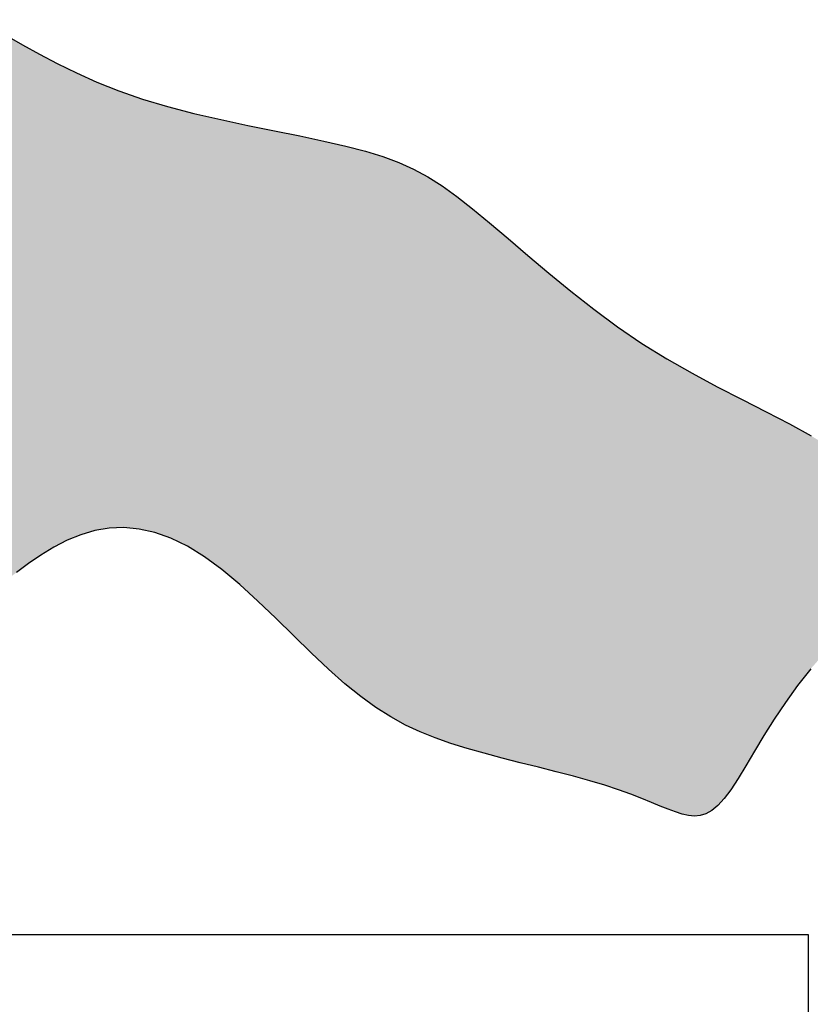
# Model space of a CAD drawing. Units: millimetres. Extents: x -0.8 to 5.9, y -0.8 to 12.2.
# Drawn here: x 0.4 to 0.7, y 6 to 6.3 of the extents above; entities that cross this region are included whole.
import ezdxf

# ---------------------------------------------------------------- set-up
doc = ezdxf.new("R2010")
doc.units = ezdxf.units.MM
doc.header["$PDSIZE"] = -100
doc.layers.add('Cotas', color=3, linetype='Continuous')
doc.styles.get("Standard").update_dxf_attribs({"font": 'arial.ttf', "height": 0.1})
doc.dimstyles.new('1-50', dxfattribs={"dimtxt": 0.1, "dimasz": 0.08, "dimexe": 0.05, "dimexo": 0.16, "dimgap": 0.05, "dimtad": 0, "dimtih": 1, "dimtoh": 1, "dimzin": 0, "dimdsep": 46, "dimtxsty": 'Standard', "dimblk1": 'ARCHTICK', "dimblk2": 'ARCHTICK', "dimsah": 1, "dimcen": 0.05, "dimdle": 0.05, "dimclrd": 256, "dimclre": 256, "dimclrt": 4, "dimadec": 0, "dimazin": 0, "dimtfac": 1, "dimtmove": 0, "dimatfit": 3, "dimldrblk": 'ARCHTICK', "dimfxl": 0.4400000000000002, "dimfxlon": 1, "dimtolj": 1, "dimtzin": 0, "dimarcsym": 0})

# ---------------------------------------------------------------- blocks, each defined once
blk = doc.blocks.new('_ArchTick')
at = {"color": 0, "linetype": 'ByBlock', "const_width": 0.15}
blk.add_lwpolyline([(-0.5, -0.5), (0.5, 0.5)], dxfattribs=at)
blk = doc.blocks.new('*D2')
at = {"layer": 'Cotas', "lineweight": -2, "transparency": 16777216}
for p, q in [((2.640135208980878, 8.14953055829637), (2.640135208980878, 7.075966382965201)), ((2.200135208980878, 8.099530558296369), (2.690135208980878, 8.099530558296369)), ((2.640135208980878, 5.84828890650337), (2.640135208980878, 6.873851785420864)), ((2.200135208980878, 5.89828890650337), (2.690135208980878, 5.89828890650337))]:
    blk.add_line(p, q, dxfattribs=at)
at = {"layer": 'DEFPOINTS', "color": 0, "transparency": 16777216}
for p in [(0.753766872702752, 8.099530558296369), (2.640135208980878, 8.099530558296369), (0.1361191157657551, 5.898288906503369)]:
    blk.add_point(p, dxfattribs=at)
at = {"layer": 'Cotas', "lineweight": -2, "transparency": 16777216, "xscale": 0.08, "yscale": 0.08, "zscale": 0.08}
for p, rotation in [((2.640135208980878, 8.099530558296369), 90), ((2.640135208980878, 5.89828890650337), 270)]:
    blk.add_blockref('_ArchTick', p, dxfattribs=dict(at, rotation=rotation))
at = {"layer": 'Cotas', "color": 4, "transparency": 16777216, "insert": (2.64013520898088, 6.97490908419303), "char_height": 0.1, "attachment_point": 5}
blk.add_mtext('\\A1;≥2.20', dxfattribs=at)
blk = doc.blocks.new('Alzado alcorque')
at = {"color": 6}
for p, q in [((-1.008596960415616, 0.15), (0, 0.15)), ((0, 0.15), (0, 0))]:
    blk.add_line(p, q, dxfattribs=at)
for points in [[(-0.2497788468614157, 0.4300555211408691), (-0.2448630803631726, 0.4272774833347311), (-0.2396374334888218, 0.4243915767400749), (-0.2340645833224766, 0.4214559120734093), (-0.2281072069468859, 0.4185286000507885), (-0.2217279814459356, 0.4156677513884942), (-0.2148895839026022, 0.4129314768030353), (-0.2075546914005439, 0.4103778870106934), (-0.1997203052213603, 0.4080499673349577), (-0.1915207234402327, 0.405930201528602), (-0.1831245683311931, 0.4039859479513807), (-0.1747004621675909, 0.402184564963275), (-0.1664170272230034, 0.400493410923812), (-0.158442885771235, 0.3988798441932003), (-0.1509466600858627, 0.3973112231314216), (-0.1440969724406909, 0.3957549060980027), (-0.1380074988143019, 0.3941711713738668), (-0.1325721300077998, 0.392491976924387), (-0.1276298105268392, 0.390642200635878), (-0.1230194848777568, 0.3885467203941998), (-0.1185800975659799, 0.3861304140856673), (-0.114150593097845, 0.3833181595968226), (-0.1095699159792343, 0.3800348348135257), (-0.1046770107162569, 0.3762053176218642), (-0.09934380143395849, 0.3717882895990924), (-0.09357413073517584, 0.366877647084405), (-0.08740482084190937, 0.3616010901077088), (-0.08087269397570473, 0.3560863186986835), (-0.07401457235878972, 0.3504610328876906), (-0.06686727821339211, 0.3448529327046371), (-0.0594676337608302, 0.3393897181792026), (-0.05185246122355913, 0.3341990893415213), (-0.04406873004073297, 0.3293771331101679), (-0.03620399852284883, 0.3248934839588428), (-0.02835597219710273, 0.3206861632501413), (-0.02062235659160017, 0.3166931923457496), (-0.01310085723353716, 0.3128525926087177), (-0.005889179650791831, 0.309102385400959), (0.0009149706289850457, 0.3053805920848417)], [(0.0007493257211468318, 0.2327690845746956), (-0.003359194055390091, 0.2275843471667512), (-0.007139380184623789, 0.2223092936184484), (-0.01061314073409214, 0.2170570239137787), (-0.0138023837715604, 0.2119406380367335), (-0.01672901736479382, 0.207073235971532), (-0.01941494958178502, 0.202567917702393), (-0.02188208849029927, 0.198537783213308), (-0.02415234215787443, 0.1950959324884961), (-0.02625039319546651, 0.1923265031231521), (-0.02821202238361131, 0.190197783156148), (-0.03007578504626274, 0.188649098238241), (-0.03188023650714733, 0.1876197740192792), (-0.03366393209021901, 0.1870491361495651), (-0.03546542711874956, 0.1868765102794013), (-0.03732327691714765, 0.1870412220590905), (-0.0392760368084577, 0.1874825971389354), (-0.04136310765316686, 0.1881454216210413), (-0.04362727245471199, 0.1889963234160886), (-0.04611215975329053, 0.1900073908867879), (-0.04886139808887258, 0.1911507123953951), (-0.05191861600188297, 0.1923983763046207), (-0.05532744203183704, 0.1937224709771753), (-0.05913150471915962, 0.1950950847757694), (-0.06337443260359343, 0.1964883060626589), (-0.0680763598812586, 0.1978799339757669), (-0.0731634433719659, 0.1992706107534131), (-0.07853834555144878, 0.2006666894089021), (-0.08410372889521334, 0.2020745229559933), (-0.089762255878993, 0.2035004644082191), (-0.09541658897852123, 0.2049508667786567), (-0.1009693906695315, 0.2064320830810656), (-0.1063233234277572, 0.207950466328978), (-0.1114085961900013, 0.2095238916364478), (-0.1162656037391638, 0.2112163225218891), (-0.120962287319669, 0.2131032446042381), (-0.1255665881754862, 0.2152601435024307), (-0.1301464475505849, 0.2177625048356303), (-0.1347698066893894, 0.2206858142225455), (-0.1395046068358692, 0.2241055572821123), (-0.1444187892344484, 0.2280972196337215), (-0.1495605180963206, 0.2326934138024198), (-0.1548988495013486, 0.2377552599397431), (-0.1603830624963916, 0.2431010051037928), (-0.1659624361287637, 0.2485488963517609), (-0.1715862494453244, 0.2539171807419761), (-0.1772037814931604, 0.2590241053320851), (-0.1827643113193584, 0.2636879171799619), (-0.1882171179707779, 0.2677268633434805), (-0.1935209652027492, 0.2709960305993745), (-0.1986725556038049, 0.2734978646011795), (-0.2036780764698118, 0.2752716507212908), (-0.2085437150977736, 0.2763566743327855), (-0.2132756587837843, 0.2767922208076042), (-0.2178800948246202, 0.2766175755188242), (-0.2223632105163755, 0.2758720238386131), (-0.2267311931558265, 0.2745948511395936), (-0.2309881874763118, 0.2728349314785673), (-0.2351301679610582, 0.2706794936488249), (-0.2391510665296277, 0.2682253551276089), (-0.2430448151018094, 0.2655693333919343), (-0.2468053455980748, 0.2628082459194984)]]:
    blk.add_lwpolyline(points, dxfattribs=at)

msp = doc.modelspace()

# ---------------------------------------------------------------- hatches: boundary and pattern name
at = {"true_color": 0xd9d9d9}
h = msp.add_hatch(color=254, dxfattribs=at)
h.dxf.hatch_style = 1
h.paths.add_polyline_path([(0.3013669131057164, 6.603130502409166, -0.01365536453473284), (0.2795733562610789, 6.637665727157517, -0.001982086118824643), (0.2656386878059047, 6.66135775763569, 0.003176835380314566), (0.2569092414098364, 6.676118926345004, 0.05252998275392925), (0.2465524850592424, 6.689874199215188, -0.04415938443412032), (0.2339711656633541, 6.70601576281436, -0.7858503030695976), (0.2525900657575697, 6.725672404458731, 0.4467409176716327), (0.2861092898034299, 6.736805547270635, 0.3388218102733872), (0.276661515827008, 6.774831249814063, -0.4164923928497985), (0.2730580756373975, 6.808189484262853, -0.01031738854023491), (0.2822002115641538, 6.818992575977184, -0.02059713066435252), (0.2871067786422525, 6.824112351905169, -0.02318820789516245), (0.2962220280138288, 6.832092594397354, -0.03908833618387031), (0.3021813590878932, 6.836122508452599, -0.4875040679704116), (0.3181217596595043, 6.82955632448664, 0.2388340593208828), (0.33842549458976, 6.807397500418709, 0.06891142320847739), (0.3571137126226935, 6.803168026880503, -0.0692397039983258), (0.3757114105086448, 6.798946262759315, -0.0705594011444937), (0.3945440418816011, 6.78860002455573), (0.3948240146610702, 6.788662004186603), (0.3999589781724795, 6.790295084772237), (0.4048980793245835, 6.792489454895343), (0.4095890337669505, 6.795341873020829), (0.4139957859654704, 6.79889645964185), (0.4181471956517719, 6.802986783368664), (0.4220883513740312, 6.807393774840688), (0.4258643416804235, 6.811898364696882), (0.4295202551189035, 6.816281483576216), (0.4331011802374169, 6.820324062118329), (0.4366522055841406, 6.823807030962183), (0.4402184197074792, 6.826511320746971), (0.4438396314968021, 6.828276532137392), (0.4475345312089747, 6.829176945900412), (0.4513165294425097, 6.829345512828508), (0.4551990367959196, 6.828915183714384), (0.4591954638672624, 6.828018909350743), (0.4633192212552764, 6.826789640529836), (0.4675837195582475, 6.825360328044139), (0.4720023693746951, 6.823863922686582), (0.4765776846730199, 6.822420945185326), (0.4812685929019143, 6.821102196013767), (0.4860231248797389, 6.819966045580526), (0.4907893114255319, 6.819070864294912), (0.4955151833578824, 6.818475022565775), (0.5001487714951498, 6.818236890802194), (0.5046381066561472, 6.818414839413021), (0.5089312196594611, 6.81906723880756), (0.512989560232016, 6.820241120060513), (0.5168282537338647, 6.821938156911114), (0.5204758444327116, 6.824148683764901), (0.5239608765967194, 6.82686303502673), (0.5273118944940496, 6.830071545101913), (0.530557442392636, 6.83376454839576), (0.5337260645608684, 6.837932379313355), (0.5368463052662249, 6.842565372260008), (0.5399529684646482, 6.847641734628535), (0.5431058968604612, 6.85309116576335), (0.5463711928451196, 6.85883123799617), (0.5498149588109278, 6.864779523659348), (0.5535032971491081, 6.87085359508414), (0.5575023102519918, 6.876971024603147), (0.561878100511011, 6.883049384547843), (0.5666967703180479, 6.889006247250376), (0.5719944656373623, 6.894763206831199), (0.577687506722713, 6.900257944563275), (0.5836622574006916, 6.905432163508333), (0.5898050814974325, 6.91022756672832), (0.5960023428393002, 6.914585857284731), (0.6021404052524288, 6.918448738239515), (0.6081056325634098, 6.921757912653941), (0.613784388598605, 6.924455083589731), (0.6190743160380401, 6.926520592716127), (0.6239181729768448, 6.928089336130636), (0.6282699963640377, 6.929334848538272), (0.6320838231486485, 6.930430664644103), (0.6353136902792347, 6.931550319153114), (0.6379136347052725, 6.932867346770347), (0.6398376933755561, 6.934555282200602), (0.6410399032388785, 6.936787660149133), (0.6415041976531928, 6.939696262164983), (0.6413340956126365, 6.943245857173945), (0.6406630125202797, 6.94735946094583), (0.6396243637787375, 6.951960089250901), (0.6383515647913143, 6.956970757858943), (0.6369780309608342, 6.962314482539833), (0.6356371776901582, 6.967914279063772), (0.6344624203825773, 6.973693163200365), (0.633542557083091, 6.979571878264362), (0.6327879164057784, 6.985462077747822), (0.6320642096066411, 6.991273142687349), (0.6312371479421459, 6.996914454119446), (0.630172442668526, 7.002295393080925), (0.6287358050417868, 7.007325340608344), (0.6267929463181634, 7.011913677738033), (0.624209577754117, 7.015969785507007), (0.6208845497147184, 7.019422417064373), (0.6168492690008394, 7.022277814010561), (0.6121682815226444, 7.024561590058777), (0.6069061331898407, 7.026299358922454), (0.6011273699125925, 7.027516734314116), (0.5948965376006061, 7.028239329947649), (0.5882781821640475, 7.028492759535805), (0.5813368495128535, 7.028302636791562), (0.5741455594837119, 7.027698008908413), (0.5668112276221569, 7.026721656997591), (0.5594492433997846, 7.025419795650617), (0.552174996289339, 7.023838639459012), (0.5451038757621967, 7.022024403014068), (0.5383512712910923, 7.020023300907308), (0.5320325723478625, 7.017881547730252), (0.5262631684045564, 7.015645358074192), (0.5211264739446491, 7.01335066814276), (0.5165780034945313, 7.010992300587798), (0.5125412965926897, 7.008554799673487), (0.5089398927771511, 7.006022709664233), (0.5056973315857234, 7.003380574823762), (0.5027371525564366, 7.000612939416481), (0.4999828952273215, 6.997704347706343), (0.4973580991361795, 6.994639343957298), (0.4947912473549376, 6.991417796964504), (0.4922305970877017, 6.988100873644085), (0.4896293490729013, 6.984765065443792), (0.4869407040483107, 6.9814868638105), (0.4841178627521452, 6.97834276019152), (0.4811140259226236, 6.975409246034399), (0.4778823942977386, 6.972762812785771), (0.4743761686152528, 6.970479951893179), (0.470564863626395, 6.968631070315762), (0.4664832501326139, 6.967262237057906), (0.4621824129488223, 6.966413436636952), (0.4577134368890245, 6.966124653569562), (0.4531274067683606, 6.96643587237217), (0.4484754074008368, 6.967387077561437), (0.4438085236013638, 6.969018253654479), (0.4391778401844011, 6.97136938516773), (0.4346289625521411, 6.974445737512536), (0.4301855784581663, 6.97811369967921), (0.4258658962437929, 6.98220494155275), (0.4216881242501118, 6.986551133017922), (0.4176704708186645, 6.990983943959733), (0.413831144290328, 6.99533504426293), (0.4101883530068335, 6.999436103812325), (0.4067603053090791, 7.003118792493109), (0.4035532946582396, 7.006235936901742), (0.4005259549945077, 7.008724990480727), (0.3976250053772665, 7.010544563384467), (0.394797164866576, 7.011653265767375), (0.3919891525222725, 7.01200970778363), (0.389147687403737, 7.01157249958764), (0.3862194885712587, 7.010300251333586), (0.3831512750842183, 7.008151573176104), (0.3799057331159916, 7.005109446345426), (0.3765094172943453, 7.001254336378491), (0.3730048493603577, 6.99669107988829), (0.3694345510548818, 6.991524513487359), (0.3658410441194513, 6.985859473788918), (0.3622668502949171, 6.979800797405726), (0.358754491322588, 6.973453320950779), (0.3553464889433142, 6.966921881037065), (0.352062827973487, 6.960317499392474), (0.3488333455296009, 6.953775938202665), (0.345565341802557, 6.947439144769345), (0.3421661169841617, 6.9414490663933), (0.3385429712657686, 6.935947650375322), (0.334603204838503, 6.931076844016655), (0.3302541178937179, 6.926978594618543), (0.3254030106232211, 6.923794849481549), (0.3199912302625751, 6.921615314421427), (0.3140963122262281, 6.9203207293106), (0.3078298389735195, 6.919739592536455), (0.3013033929631088, 6.919700402486153), (0.294628556654333, 6.920031657546399), (0.2879169125058487, 6.920561856104808), (0.2812800429770048, 6.921119496548084), (0.2748295305266768, 6.921533077263387), (0.2686608822646557, 6.921674768899077), (0.2628053039020859, 6.921591431147629), (0.2572779258014584, 6.921373595962489), (0.2520938783250513, 6.921111795297787), (0.247268291834688, 6.920896561106513), (0.2428162966926259, 6.920818425342798), (0.238753023261141, 6.920967919960088), (0.2350936019025074, 6.921435576911829), (0.2318329902453105, 6.922282573316618), (0.2288854549852193, 6.923452666951373), (0.2261450900851272, 6.924860260757026), (0.2235059895070193, 6.926419757675642), (0.2208622472137893, 6.928045560648382), (0.218107957167649, 6.929652072616856), (0.2151372133310345, 6.931153696522454), (0.2118441096663886, 6.932464835306785), (0.2081580207709974, 6.933536065485026), (0.2041494437799396, 6.934462657869555), (0.1999241564631578, 6.935376056845637), (0.1955879365905724, 6.936407706799439), (0.1912465619321204, 6.937689052116905), (0.1870058102575043, 6.939351537183523), (0.1829714593368852, 6.941526606385235), (0.1792492869399656, 6.944345704108212), (0.1759302266221301, 6.947904173698401), (0.1730458350801189, 6.952152954344495), (0.1706128247958976, 6.957006884196101), (0.1686479082514314, 6.962380801401689), (0.1671677979289132, 6.968189544110867), (0.1661892063105359, 6.974347950472787), (0.1657288458782649, 6.980770858636145), (0.1658034291138382, 6.987373106750777), (0.1664205231245877, 6.994074129321273), (0.167551113516355, 7.000811746277389), (0.1691570405194387, 7.007528373904773), (0.1712001443650468, 7.014166428488618), (0.1736422652834779, 7.020668326314802), (0.1764452435057131, 7.026976483668744), (0.179570919262277, 7.033033316835866), (0.1829811327839241, 7.038781242101816), (0.1866430452819698, 7.044174199861839), (0.1905451018908928, 7.049212226948651), (0.1946810687257305, 7.053906884304791), (0.1990447119012968, 7.058269732873026), (0.2036297975328565, 7.062312333595667), (0.2084300917349973, 7.066046247415482), (0.2134393606232137, 7.069483035274781), (0.2186513703120903, 7.072634258116107), (0.224048809487885, 7.07551362770236), (0.2295700571203723, 7.07814345907654), (0.23514241475009, 7.080548218102461), (0.2406931839180286, 7.082752370642805), (0.2461496661647318, 7.084780382561616), (0.2514391630309505, 7.086656719722251), (0.2564889760579319, 7.088405847987875), (0.2612264067857248, 7.09005223322178), (0.265582839696251, 7.091623228029032), (0.2695059910336544, 7.093157731979356), (0.2729476599827638, 7.094697531384366), (0.275859645728632, 7.096284412554763), (0.2781937474563154, 7.097960161802387), (0.2799017643506421, 7.099766565438397), (0.2809354955966672, 7.101745409773951), (0.2812467403792187, 7.103938481120434), (0.28082396736413, 7.106374077453705), (0.279802323140574, 7.109026543408884), (0.2783536237787296, 7.111856735285566), (0.2766496853485449, 7.114825509383578), (0.2748623239202046, 7.117893722002504), (0.2731633555638826, 7.121022229442172), (0.2717245963490758, 7.12417188800195), (0.2707178623464177, 7.127303553981886), (0.2702817968125135, 7.130386748811627), (0.2704223517521758, 7.133425654441947), (0.2711123063566436, 7.136433117953441), (0.2723244398173836, 7.139421986426708), (0.2740315313258623, 7.1424051069428), (0.2762063600735458, 7.145395326582314), (0.2788217052519015, 7.148405492425847), (0.2818503460523956, 7.151448451553999), (0.285241296171352, 7.154540105422752), (0.2888485073252003, 7.157708572985071), (0.2925021657350038, 7.160985027569307), (0.296032457622504, 7.164400642504046), (0.2992695692089899, 7.167986591117408), (0.3020436867152954, 7.171774046737294), (0.3041849963633911, 7.17579418269251), (0.3055236843741103, 7.180078172310726), (0.305938891011964, 7.184637712671513), (0.3055055727118532, 7.189406595858639), (0.3043476399519012, 7.194299137705952), (0.3025890032102316, 7.19922965404866), (0.3003535729645126, 7.204112460721074), (0.297765259693096, 7.208861873557947), (0.2949479738736496, 7.213392208393354), (0.292025625984524, 7.217617781062284), (0.289092465001703, 7.221464756262816), (0.2861240938932936, 7.224906694147688), (0.2830664541263999, 7.227929003733191), (0.2798654871669894, 7.230517094036298), (0.2764671344819352, 7.232656374072843), (0.2728173375378895, 7.23433225285957), (0.268862037801044, 7.23553013941277), (0.2645471767382772, 7.236235442749187), (0.2598404961152476, 7.236441530844825), (0.2547969388954701, 7.23617360751636), (0.2494932483414676, 7.235464835540409), (0.2440061677162237, 7.234348377693134), (0.2384124402822621, 7.232857396751381), (0.2327888093023351, 7.231025055491084), (0.2272120180394279, 7.228884516689316), (0.2217588097558258, 7.226468943122239), (0.2164874559344261, 7.223816774796015), (0.2113823409356903, 7.220987560636599), (0.2064093773406479, 7.218046126799018), (0.2015344777296839, 7.215057299439026), (0.1967235546833774, 7.212085904712056), (0.1919425207825496, 7.20919676877342), (0.1871572886077937, 7.206454717778381), (0.1823337707394765, 7.203924577882884), (0.1774481352440942, 7.201652563782358), (0.1725175721292551, 7.199610444333569), (0.1675695268886974, 7.197751376934133), (0.1626314450159478, 7.196028518981205), (0.1577307720040673, 7.19439502787172), (0.1528949533470083, 7.19280406100351), (0.1481514345380694, 7.191208775773289), (0.1435276610707659, 7.18956232957866), (0.1390497590337403, 7.187816296113436), (0.1347385768961433, 7.185915914258243), (0.1306136437224712, 7.18380483919081), (0.1266944885767756, 7.181426726088414), (0.1230006405237853, 7.17872523012856), (0.1195516286275491, 7.175644006488522), (0.1163669819527962, 7.172126710346031), (0.1134662295635724, 7.168116996878364), (0.1108576844390416, 7.163584272414067), (0.108504795217458, 7.15860094788631), (0.1063597944521901, 7.153265185378626), (0.104374914696153, 7.147675146975684), (0.1025023885024892, 7.141928994760789), (0.1006944484243366, 7.136124890818603), (0.09890332701461224, 7.130360997233121), (0.09708125682645763, 7.124735476087873), (0.09519919905260199, 7.119321858501774), (0.0933030294439039, 7.114095151731402), (0.09145735239080599, 7.109005732067358), (0.0897267722837558, 7.104003975800691), (0.08817589351296995, 7.099040259222686), (0.08686932046912155, 7.094064958623942), (0.08587165754242854, 7.089028450295512), (0.0852475091235636, 7.083881110528448), (0.08503013857175468, 7.078595140890041), (0.08512744512249704, 7.07323004405252), (0.08541598698006858, 7.067867147964801), (0.08577232234851984, 7.062587780575352), (0.08607300943235607, 7.057473269833093), (0.08619460643608257, 7.052604943686486), (0.08601367156374984, 7.048064130084679), (0.08540676301986316, 7.043932156975909), (0.08427375971182194, 7.040281444504483), (0.08260782336133055, 7.03714878159489), (0.08042543639298749, 7.034562049367235), (0.07774308123161866, 7.032549128940939), (0.07457724030159518, 7.031137901436562), (0.07094439602796987, 7.030356247973298), (0.06686103083534256, 7.030232049671707), (0.06234362714853825, 7.030793187651209), (0.05742747725644071, 7.032046811830281), (0.0522231129053119, 7.033917147321784), (0.04685987570546724, 7.036307688036043), (0.04146710726745262, 7.039121927884518), (0.03617414920135875, 7.042263360777991), (0.03111034311795979, 7.045635480627464), (0.02640503062757293, 7.049141781343946), (0.0221875533405167, 7.052685756838212), (0.01854494042122434, 7.056182832426469), (0.01539497124808653, 7.059596159043434), (0.01261311275429566, 7.06290081902925), (0.01007483187258451, 7.066071894723833), (0.007655595535469573, 7.069084468467093), (0.005230870675676513, 7.07191362259918), (0.002676124225943877, 7.074534439460006), (-0.0001331768812189438, 7.07692200138926), (-0.003297891304056222, 7.07905302796534), (-0.006824180067452446, 7.080910787717624), (-0.0106945297874983, 7.082480186414198), (-0.01489142707983016, 7.083746129822696), (-0.01939735856099212, 7.084693523710978), (-0.02419481084639408, 7.08530727384645), (-0.02926627055235276, 7.085572285997426), (-0.03459422429496151, 7.085473465931312), (-0.04015060630440281, 7.085022798313769), (-0.04586514126817987, 7.084340583400984), (-0.05165700148900276, 7.083574200347624), (-0.0574453592684665, 7.082871028307448), (-0.06314938690861727, 7.082378446434898), (-0.06868825671194889, 7.082243833883961), (-0.07398114098027708, 7.082614569809078), (-0.07894721201564714, 7.083638033364235), (-0.08353994305111989, 7.085425900722424), (-0.08785001104315704, 7.087947036129247), (-0.09200239387901155, 7.091134600849994), (-0.0961220694463929, 7.094921756149045), (-0.100334015632324, 7.099241663291234), (-0.1047632103242906, 7.104027483540952), (-0.1095346314097703, 7.109212378163231), (-0.11477325677579, 7.114729508422711), (-0.1205580580714938, 7.12049724660282), (-0.1267839819904113, 7.126374809061455), (-0.1332999689877412, 7.132206623175802), (-0.1399549595184464, 7.137837116322356), (-0.146597894037495, 7.14311071587853), (-0.1530777130003118, 7.147871849221057), (-0.1592433568616358, 7.151964943726664), (-0.1649437660768864, 7.155234426772306), (-0.1700620792514216, 7.157564733877319), (-0.1746182275919193, 7.159000333129409), (-0.1786663404556759, 7.159625700759346), (-0.182260547200213, 7.159525312996987), (-0.1854549771821454, 7.1587836460731), (-0.1883037597594486, 7.157485176217544), (-0.1908610242887354, 7.155714379661087), (-0.1931809001275275, 7.153555732633816), (-0.1953171452698372, 7.151090355423132), (-0.1973220322583535, 7.148385944545723), (-0.1992474622717961, 7.145506840575126), (-0.2011453364900033, 7.142517384084675), (-0.2030675560919941, 7.139481915648086), (-0.2050660222568705, 7.136464775838741), (-0.2071926361642937, 7.133530305230617), (-0.2094992989932059, 7.130742844397032), (-0.2120145721971314, 7.128141839519499), (-0.2146736583246862, 7.125667159210971), (-0.2173884201990379, 7.123233777692397), (-0.2200707206429362, 7.120756669184213), (-0.2226324224793204, 7.118150807907607), (-0.2249853885311506, 7.115331168083042), (-0.2270414816211552, 7.112212723931901), (-0.2287125645720618, 7.10871044967443), (-0.2299305947992263, 7.104769616377593), (-0.2307079080860159, 7.100456682491578), (-0.2310769348079713, 7.095868403311709), (-0.2310701053408604, 7.091101534134435), (-0.2307198500602237, 7.0862528302553), (-0.2300585993416018, 7.081419046970308), (-0.2291187835607627, 7.076696939575224), (-0.2279328330932469, 7.072183263365826), (-0.2265238168842654, 7.06795983753231), (-0.2248773581577108, 7.064048736841453), (-0.2229697187066915, 7.060457099953322), (-0.2207771603247703, 7.057192065529346), (-0.2182759448052831, 7.054260772229821), (-0.2154423339415654, 7.051670358715494), (-0.2122525895269529, 7.049427963647116), (-0.2086829733550086, 7.047540725685661), (-0.204725970336495, 7.045998902133118), (-0.2004389578527945, 7.044725224858478), (-0.1958955364024839, 7.0436255443722), (-0.1911693064846154, 7.04260571118497), (-0.1863338685979707, 7.041571575807024), (-0.1814628232411466, 7.040428988748811), (-0.1766297709131792, 7.039083800521251), (-0.1719083121126466, 7.037441861634345), (-0.1673679604313754, 7.035425806905817), (-0.1630618818321192, 7.033025408379938), (-0.1590391553697383, 7.030247222407791), (-0.1553488601002311, 7.027097805341139), (-0.1520400750786859, 7.023583713531064), (-0.1491618793608733, 7.019711503328875), (-0.1467633520018818, 7.01548773108588), (-0.1448935720570272, 7.010918953153389), (-0.1435875074125317, 7.006030708765405), (-0.1428236812761963, 7.000924468686019), (-0.1425665056865011, 6.995720686561794), (-0.1427803926814715, 6.990539816039967), (-0.1434297542998149, 6.985502310766872), (-0.1444790025795566, 6.980728624389524), (-0.1458925495594046, 6.976339210554709), (-0.1476348072773828, 6.972454522908986), (-0.1496726626796328, 6.969172788460622), (-0.1519829023415706, 6.966503327663343), (-0.1545447877462731, 6.96443323433213), (-0.1573375803770443, 6.962949602281963), (-0.1603405417167334, 6.962039525327821), (-0.1635329332486446, 6.961690097284684), (-0.1668940164556267, 6.96188841196776), (-0.1704030528209852, 6.962621563191799), (-0.1740386834130287, 6.963872466360765), (-0.1777770676396364, 6.965607323233865), (-0.1815937444950584, 6.967788157158832), (-0.1854642529726345, 6.970376991483402), (-0.1893641320659301, 6.973335849555762), (-0.1932689207685154, 6.97662675472365), (-0.1971541580739555, 6.980211730335026), (-0.2009953829758171, 6.984052799737622), (-0.2047716950271026, 6.988094627213552), (-0.2084764360176337, 6.992212440782648), (-0.2121065082962561, 6.996264109398491), (-0.2156588142122038, 7.000107502014584), (-0.2191302561145232, 7.003600487584929), (-0.2225177363524846, 7.006600935063073), (-0.2258181572748992, 7.008966713402781), (-0.2290284212310336, 7.010555691557823), (-0.2321467006583595, 7.011262443789786), (-0.2351762483489903, 7.011128365591315), (-0.238121587183469, 7.010231557762875), (-0.2409872400421151, 7.008650121104704), (-0.2437777298056987, 7.006462156417495), (-0.2464975793545383, 7.003745764501484), (-0.249151311569177, 7.000579046157367), (-0.2517434493301609, 6.997040102185378), (-0.2542792308499444, 6.993197005175754), (-0.2567667556683775, 6.989077714877836), (-0.2592148386567739, 6.984700162830716), (-0.2616322946873408, 6.980082280573283), (-0.2640279386313948, 6.975241999645093), (-0.2664105853604735, 6.970197251585015), (-0.2687890497465601, 6.964965967932168), (-0.2711721466611889, 6.959566080225431), (-0.2735752158243461, 6.954034844122853), (-0.276039696349426, 6.948486811756807), (-0.2786135521973399, 6.94305585937836), (-0.2813447473301505, 6.9378758632386), (-0.2842812457087813, 6.933080699588839), (-0.2874710112952932, 6.928804244680162), (-0.290962008050839, 6.925180374763652), (-0.2948021999367949, 6.922342966090621), (-0.2990247030581497, 6.920379335330193), (-0.3036032420925041, 6.919190560825239), (-0.3084966938608442, 6.918631161336446), (-0.3136639351839223, 6.918555655624726), (-0.3190638428831796, 6.918818562450763), (-0.3246552937791498, 6.919274400575928), (-0.3303971646927959, 6.919777688760671), (-0.336248332445348, 6.920182945765685), (-0.3421691753052998, 6.920381942571833), (-0.3481260773307469, 6.920415459035933), (-0.352441413107357, 6.920376415282753), (-0.352441413107357, 6.191540230942374), (-0.3497533585590142, 6.194386984433814), (-0.3465082923035792, 6.197917401949133), (-0.343340829691301, 6.201378632733431), (-0.3402418816268376, 6.204664799852518), (-0.3372048727827357, 6.207658680688191), (-0.3342232278317572, 6.21024305262271), (-0.3312903714462152, 6.212300693038324), (-0.3283997282991038, 6.213714379316835), (-0.325544723062734, 6.214366888840269), (-0.3227187804098719, 6.21414099899088), (-0.3199295276720875, 6.212964005786299), (-0.3172414028157107, 6.210941279786121), (-0.3147330464663298, 6.208222710186229), (-0.3124830992497607, 6.204958186181821), (-0.3105702017909096, 6.201297596968327), (-0.3090729947153648, 6.197390831741395), (-0.3080701186489421, 6.193387779696232), (-0.3076402142167751, 6.189438330028489), (-0.3078471696886425, 6.185658950796361), (-0.3086958639117654, 6.182032425509115), (-0.3101764233775555, 6.178508116539016), (-0.3122789745776515, 6.175035386258097), (-0.3149936440032373, 6.171563597038623), (-0.3183105581459529, 6.168042111252854), (-0.3222198434974368, 6.1644202912726), (-0.3267116265488696, 6.160647499470353), (-0.3317428776427715, 6.156680934753274), (-0.3371379425267103, 6.152509142168847), (-0.3426880107986965, 6.148128503299668), (-0.3481842720574098, 6.143535399728572), (-0.352441413107357, 6.139623519843363), (-0.352441413107357, 6.126626847964624), (-0.3496706253285562, 6.127274073724078), (-0.3384358370389697, 6.129476819166752), (-0.3275045414668054, 6.131216872972385), (-0.3168849817058783, 6.132522088973059), (-0.3065854008502402, 6.13342032100108), (-0.2966140419932355, 6.133939422889211), (-0.2869791482289221, 6.134107248469758), (-0.2776889626508816, 6.133951651575257), (-0.2687497955575546, 6.133502445583685), (-0.2601602260655933, 6.132797282056157), (-0.2519169004965089, 6.131875772099233), (-0.2440164651715793, 6.130777526819696), (-0.2364555664123147, 6.129542157324107), (-0.2292308505397616, 6.128209274719478), (-0.2223389638754307, 6.12681849011214), (-0.2157765527408295, 6.125409414608878), (-0.2095481217824826, 6.124028804928734), (-0.2036896089475237, 6.122752000240364), (-0.1982448105083678, 6.121661485324278), (-0.1932575227376234, 6.120839744961398), (-0.1887715419074549, 6.120369263932202), (-0.1848306642902582, 6.120332527018076), (-0.1814786861584263, 6.120812018999271), (-0.1787594037845803, 6.121890224656721), (-0.1766967192736058, 6.123627204752023), (-0.1752349580599013, 6.125993323969891), (-0.1742985514112672, 6.128936522975931), (-0.173811930594594, 6.13240474243575), (-0.1736995268772272, 6.136345923014955), (-0.1738857715265123, 6.140708005378695), (-0.1742950958095673, 6.145438930193265), (-0.1748519309937362, 6.150486638123575), (-0.1754829308774357, 6.155804411938604), (-0.1761236393840151, 6.161366902819557), (-0.1767118229674463, 6.167154104051447), (-0.1771852480823792, 6.173146008918861), (-0.1774816811827815, 6.179322610705908), (-0.1775388887230758, 6.185663902697837), (-0.1772946371576847, 6.192149878178764), (-0.1766866929408035, 6.198760530433486), (-0.1756708702548178, 6.205462292268789), (-0.1742751741937365, 6.212167354579645), (-0.1725456575795312, 6.218774347783478), (-0.1705283732346299, 6.225181902297477), (-0.1682693739807757, 6.231288648538607), (-0.1658147126401683, 6.236993216924287), (-0.1632104420350071, 6.242194237871939), (-0.1605026149872639, 6.246790341798527), (-0.1577246023823147, 6.250698718195093), (-0.1548590473586962, 6.253910792848086), (-0.151875911118351, 6.256436550617576), (-0.148745154863219, 6.258285976363863), (-0.1454367397950147, 6.259469054946561), (-0.1419206271159066, 6.259995771226198), (-0.1381667780273816, 6.259876110062845), (-0.1341451537316072, 6.259120056316573), (-0.1298299006093209, 6.257743358733518), (-0.1252119057562164, 6.255784821604306), (-0.1202862414467756, 6.253289013105399), (-0.1150479799561701, 6.250300501413715), (-0.1094921935586637, 6.246863854705718), (-0.1036139545287402, 6.243023641157876), (-0.09740833514156666, 6.238824428947093), (-0.09087040767163268, 6.234310786249853), (-0.0840014003733538, 6.229533542841457), (-0.07682716542212953, 6.22456857489196), (-0.06937971097336293, 6.21949802017029), (-0.06169104518239887, 6.214404016445355), (-0.05379317620413904, 6.209368701485842), (-0.0457181121939394, 6.204474213060661), (-0.0374978613073873, 6.199802688938503), (-0.02916443169938354, 6.195436266888276), (-0.02074656815211906, 6.191445890550353), (-0.01225996195280565, 6.1878577270525), (-0.003717041015944389, 6.184686749393262), (0.004869766744421522, 6.181947930572091), (0.01348803341402283, 6.179656243587982), (0.02212533107903969, 6.177826661439934), (0.03076923182475166, 6.176474157126944), (0.03940730773733669, 6.175613703648236), (0.04801860275192604, 6.175258123430052), (0.05654804820010106, 6.17541163660739), (0.06493204726352708, 6.176076312742492), (0.0731070031229577, 6.177254221397146), (0.08100931895983043, 6.178947432134049), (0.0885753979551267, 6.181158014514989), (0.095741643290284, 6.183888038102435), (0.1024444581465094, 6.187139572458404), (0.1086351859126333, 6.190887180196154), (0.1143249308109251, 6.194995396133021), (0.1195397372710416, 6.199301248137356), (0.1243056497226456, 6.203641764077969), (0.1286487125958495, 6.207853971822757), (0.1325949703205422, 6.21177489924075), (0.1361704673266102, 6.215241574199849), (0.1394012480434861, 6.218091024569089), (0.1423198469936318, 6.220193489437219), (0.1466660977105616, 6.222409193645318), (0.146693833774123, 6.222209647158808), (0.1498134625081078, 6.222182655653609), (0.1521072238406749, 6.221527285577435), (0.1544072382235289, 6.220273194750502), (0.1567784906385881, 6.218456678367187), (0.1592859660675447, 6.216114031622096), (0.161988069594873, 6.213290864594949), (0.1649168867145736, 6.210070046909829), (0.1680979230234683, 6.206543763076563), (0.1715566841178759, 6.202804197604604), (0.1753186755943701, 6.198943535004259), (0.1794094030497484, 6.195053959784939), (0.1838543720803498, 6.191227656456289), (0.1886790882829694, 6.1875568095284), (0.1938926154232816, 6.184113132582793), (0.1994382499449769, 6.180886455488048), (0.2052428464603957, 6.177846137184173), (0.211233259582329, 6.174961536612087), (0.2173363439235785, 6.172202012712016), (0.223478954096699, 6.169536924424211), (0.2295879447142353, 6.166935630689121), (0.2355901703893251, 6.164367490447191), (0.2414241444433198, 6.161803502972854), (0.2470750150362586, 6.159221228876089), (0.2525395890366324, 6.156599869101496), (0.2578146733128936, 6.153918624593229), (0.2628970747339738, 6.15115669629544), (0.2677836001685585, 6.148293285152516), (0.2724710564855726, 6.145307592108834), (0.276956250553257, 6.142178818108544), (0.281242712761741, 6.13891116105405), (0.2853608675834911, 6.135608806679834), (0.2893478630124249, 6.132400937678126), (0.2932408470424428, 6.129416736742127), (0.2970769676674527, 6.126785386563864), (0.3008933728809091, 6.124636069836055), (0.3047272106767183, 6.123097969251416), (0.3086156290487896, 6.122300267502436), (0.3125839617478496, 6.122325237032823), (0.3166102855532695, 6.123067509292054), (0.3206608630016929, 6.124374805480596), (0.3247019566293143, 6.126094846798691), (0.3286998289727745, 6.128075354447259), (0.3326207425682319, 6.130164049626768), (0.3364309599522115, 6.132208653537685), (0.3400967436614768, 6.134056887380479), (0.3435899160097498, 6.135588320688652), (0.3469045384231761, 6.136809916327178), (0.3500402321054019, 6.137760485493613), (0.3529966182596109, 6.138478839386192), (0.355773318089676, 6.139003789202019), (0.3583699527992386, 6.139374146139329), (0.3607861435919404, 6.139628721395906), (0.3630215116709565, 6.139806326169303), (0.3650826329356429, 6.139943332947764), (0.3670039020656086, 6.140066359379984), (0.3688266684360326, 6.140199584405804), (0.3705922814222502, 6.140367186964153), (0.3723420903993868, 6.140593345994188), (0.3741174447423412, 6.140902240435747), (0.3759596938266883, 6.141318049227761), (0.377910187027328, 6.14186495130984), (0.3800035466759237, 6.142565740213098), (0.3822474869289636, 6.143437667838538), (0.3846429948999235, 6.14449660067889), (0.3871910577016009, 6.145758405227339), (0.3898926624472563, 6.147238947976389), (0.3927487962501335, 6.148954095418998), (0.3957604462230377, 6.150919714048353), (0.3989285994794483, 6.15315167035696), (0.4022530672666997, 6.155647050176229), (0.4057289573702665, 6.158327816690675), (0.4093502017101878, 6.161097152422871), (0.4131107322064487, 6.163858239895303), (0.4170044807786319, 6.166514261630977), (0.4210253793472007, 6.168968400152192), (0.4251673598319479, 6.171123837981936), (0.4294243541524327, 6.172883757642961), (0.433792336791883, 6.174160930341981), (0.438275452483639, 6.174906482022192), (0.4428798885244754, 6.175081127310972), (0.4476118322104856, 6.174645580836153), (0.4524774708384482, 6.173560557224659), (0.4574829917044543, 6.171786771104547), (0.46263458210551, 6.169284937102742), (0.4679384293374813, 6.166015769846848), (0.4733912359889003, 6.16197682368333), (0.4789517658150992, 6.157313011835453), (0.4845692978629352, 6.152206087245343), (0.4901931111794986, 6.146837802855125), (0.4957724848118676, 6.141389911607161), (0.5012566978069108, 6.13604416644311), (0.5065950292119401, 6.130982320305787), (0.5117367580738121, 6.126386126137088), (0.5166509404723898, 6.12239446378548), (0.5213857406188693, 6.118974720725913), (0.5260090997576756, 6.116051411338997), (0.5305889591327719, 6.113549050005799), (0.53519325998859, 6.111392151107606), (0.5398899435690974, 6.109505229025256), (0.5447469511182577, 6.107812798139815), (0.549832223880498, 6.106239372832347), (0.5551861566387237, 6.104720989584434), (0.5607389583297397, 6.103239773282024), (0.5663932914292547, 6.10178937091159), (0.5720518184130459, 6.100363429459361), (0.5776172017568122, 6.098955595912273), (0.5829921039362969, 6.097559517256781), (0.5880791874270039, 6.096168840479135), (0.592781114704668, 6.094777212566027), (0.5970240425890978, 6.093383991279137), (0.6008281052764237, 6.092011377480542), (0.6042369313063776, 6.090687282807988), (0.607294149219386, 6.089439618898764), (0.6100433875549642, 6.088296297390158), (0.6125282748535499, 6.087285229919456), (0.6147924396550926, 6.086434328124409), (0.616879510499801, 6.085771503642303), (0.6188322703911113, 6.085330128562458), (0.6206901201895099, 6.085165416782769), (0.6224916152180402, 6.085338042652933), (0.6242753108011116, 6.085908680522647), (0.626079762261996, 6.086938004741609), (0.6279435249246483, 6.088486689659517), (0.6299051541127945, 6.090615409626521), (0.6320032051503839, 6.093384838991863), (0.6342734588179613, 6.096826689716676), (0.636740597726472, 6.100856824205764), (0.639426529943464, 6.105362142474879), (0.6423531635366986, 6.110229544540108), (0.6455424065741637, 6.115345930417145), (0.6490161671236359, 6.120598200121818), (0.6527963532528693, 6.125873253670119), (0.6569048730294071, 6.131057991078063), (0.6613285121639345, 6.136062105295234), (0.6659135669361189, 6.140886461007804), (0.670471211268509, 6.1455547158353), (0.6748126190835118, 6.150090527397463), (0.678748964303439, 6.154517553314274), (0.6820914208508821, 6.158859451205711), (0.6846511626481961, 6.163139878691295), (0.6862393636175046, 6.167382493390773), (0.6867102817891908, 6.171605314399625), (0.68609051162416, 6.175803806715106), (0.6844497316902096, 6.1799677968102), (0.6818576205562739, 6.184087111157436), (0.6783838567906042, 6.188151576230025), (0.6740981189614552, 6.192151018500265), (0.6690700856373026, 6.196075264441601), (0.6633694353864021, 6.199914140526329), (0.6570705179372442, 6.203669498588209), (0.6502663676574671, 6.207391291904327), (0.6430546900747216, 6.211141499112086), (0.6355331907166548, 6.21498209884912), (0.6277995751111574, 6.218975069753508), (0.6199515487854095, 6.223182390462211), (0.6120868172675262, 6.227666039613536), (0.6043030860847012, 6.232487995844888), (0.5966879135474294, 6.23767862468257), (0.5892882690948675, 6.243141839208005), (0.5821409749494673, 6.24874993939106), (0.5752828533325554, 6.25437522520205), (0.5687507264663465, 6.259889996611079), (0.5625814165730734, 6.265166553587782), (0.5568117458743012, 6.27007719610246), (0.5514785365920021, 6.274494224125232), (0.5465856313290249, 6.278323741316894), (0.5420049542104142, 6.28160706610019), (0.5375754497422791, 6.284419320589035), (0.5331360624305026, 6.286835626897568), (0.5285257367814198, 6.288931107139246), (0.5235834173004594, 6.290780883427755), (0.5181480484939569, 6.292460077877235), (0.512058574867567, 6.29404381260137), (0.5052088872223957, 6.295600129634789), (0.4977126615370271, 6.297168750696568), (0.4897385200852489, 6.298782317427182), (0.4814550851406707, 6.300473471466643), (0.4730309789770673, 6.302274854454748), (0.4646348238680273, 6.30421910803197), (0.4564352420868993, 6.306338873838325), (0.4486008559077153, 6.308666793514061), (0.4412659634056575, 6.311220383306403), (0.4344275658623233, 6.313956657891862), (0.4280483403613731, 6.316817506554156), (0.4220909639857826, 6.319744818576777), (0.4165181138194367, 6.322680483243443), (0.4112924669450884, 6.325566389838098), (0.4063767004468442, 6.328344427644234), (0.4017334914074582, 6.330956485945575), (0.3973280812490865, 6.333348631947769), (0.3931359687460807, 6.335483644544906), (0.3891352170119704, 6.337328480552554), (0.3853038891593759, 6.338850096787195), (0.3816200483018286, 6.340015450064397), (0.3780617575519492, 6.340791497200411), (0.3746070800228143, 6.341145195010808), (0.3712340788279551, 6.341043500311838), (0.3679229445695444, 6.340479283429471), (0.3646623778084166, 6.339549068731952), (0.3614432065947308, 6.33837529409679), (0.3582562589783995, 6.337080397402166), (0.3550923630098632, 6.335786816526065), (0.3519423467389953, 6.334616989346654), (0.3487970382162064, 6.333693353741904), (0.3456472654916511, 6.333138347589778), (0.3424772233752709, 6.33304417402523), (0.339244573717268, 6.333382097209818), (0.3359003451278557, 6.334093146562094), (0.332395566217246, 6.335118351500836), (0.3286812655954232, 6.336398741444595), (0.3247084718725921, 6.337875345811696), (0.3204282136589882, 6.339489194020911), (0.3157915195647987, 6.341181315490798), (0.3107688404684708, 6.342898754578795), (0.3054083163226997, 6.344612615398812), (0.2997775093490849, 6.346300017003655), (0.2939439817685514, 6.347938078446117), (0.2879752958026964, 6.349503918779232), (0.2819390136724449, 6.350974657055342), (0.2759026975991672, 6.352327412327708), (0.2699339098042381, 6.353539303648899), (0.2640858418561032, 6.354602081882644), (0.2583542027130497, 6.355566025134562), (0.2527203306804453, 6.356496043320972), (0.2471655640638808, 6.357457046358644), (0.2416712411687039, 6.3585139441639), (0.236218700300741, 6.359731646653057), (0.2307892797653479, 6.361175063742889), (0.2253643178678875, 6.362909105349485), (0.2199425163862987, 6.3649804469549), (0.2145920309874771, 6.367362826302764), (0.2093983808106703, 6.370011746701988), (0.204447084995353, 6.372882711461483), (0.1998236626807728, 6.37593122389016), (0.1956136330057223, 6.379112787297157), (0.1919025151101312, 6.382382904991613), (0.1887758281327923, 6.385697080281983), (0.1862977972582929, 6.389009355903267), (0.1844474718518985, 6.39226793229231), (0.1831826073239871, 6.395419549310913), (0.1824609590849366, 6.398410946822009), (0.1822402825451253, 6.401188864687851), (0.1824783331149309, 6.403700042770692), (0.1831328662047316, 6.405891220933012), (0.1841616372249053, 6.407709139036837), (0.1855287990459136, 6.409114596981948), (0.1872240943769601, 6.410124634815287), (0.1892436633880141, 6.41077035262087), (0.1915836462483629, 6.411082850482711), (0.1942401831275209, 6.411093228485055), (0.1972094141950027, 6.410832586711689), (0.2004874796200955, 6.410332025247084), (0.2040705195727672, 6.409622644175255), (0.2079508240624803, 6.408742736151948), (0.2121052824618785, 6.407759364120961), (0.2165069339830996, 6.40674678359805), (0.2211288178391895, 6.405779250098971), (0.2259439732427362, 6.404931019139025), (0.2309254394063363, 6.404276346234195), (0.2360462555423499, 6.40388948690001), (0.2412794608638245, 6.403844696651999), (0.2466037824513463, 6.404197750324141), (0.2520206988588578, 6.404930500023096), (0.2575373765085254, 6.406006317173063), (0.2631609818222831, 6.407388573198927), (0.2688986812220704, 6.409040639525113), (0.2747576411302814, 6.410925887576282), (0.2807450279686239, 6.41300768877731), (0.2868680081590336, 6.415249414552629), (0.2931194281098159, 6.417607946461697), (0.2994348541727014, 6.420014206603846), (0.3057355326853244, 6.422392627213453), (0.3119427099850787, 6.424667640524871), (0.317977632409838, 6.426763678772017), (0.3237615462972356, 6.42860517418971), (0.3292156979849088, 6.430116559011634), (0.3342613338104901, 6.431222265472383), (0.3388450393722899, 6.431864128170031), (0.3430147573108562, 6.432053591159542), (0.3468437695274122, 6.431819500859359), (0.3504053579227264, 6.431190703687929), (0.3537728043982489, 6.430196046064151), (0.3570193908549744, 6.428864374406698), (0.3602183991938992, 6.427224535134241), (0.3634431113164729, 6.425305374665226), (0.3667521712628059, 6.423145800260311), (0.3701456716303695, 6.42082496254879), (0.3736090671553014, 6.418432073001708), (0.3771278125744164, 6.416056343089889), (0.3806873626243021, 6.41378698428461), (0.3842731720410928, 6.411713208056693), (0.3878706955618314, 6.409924225877416), (0.391465387922425, 6.408509249217826), (0.3950484652178137, 6.407530107999759), (0.3986341889752103, 6.40693910594909), (0.4022425820799516, 6.406661165242707), (0.4058936674171492, 6.406621208057044), (0.4096074678721371, 6.406744156568533), (0.4134040063305002, 6.406954932954518), (0.4173033056772966, 6.407178459390974), (0.421325388797686, 6.407339658055247), (0.4254809626154832, 6.407388707992408), (0.4297434702069116, 6.407376815725269), (0.4340770386864266, 6.407380444644372), (0.4384457951687628, 6.407476058141396), (0.4428138667683919, 6.40774011960711), (0.4471453805995671, 6.408249092432738), (0.4514044637772254, 6.409079440009731), (0.4555552434156189, 6.410307625729087), (0.4595693860460857, 6.411979244072694), (0.4634487158664784, 6.414016413885105), (0.4672025964912785, 6.416310385101082), (0.4708403915349653, 6.418752407656297), (0.4743714646124761, 6.421233731485285), (0.4778051793378375, 6.423645606523717), (0.4811508993257563, 6.425879282706585), (0.4844179881909434, 6.42782600996888), (0.4876126211873257, 6.429396796548912), (0.4907282201279932, 6.430581683895793), (0.4937550184650255, 6.431390471762637), (0.4966832496509586, 6.43183295990188), (0.4995031471381017, 6.431918948065953), (0.50220494437899, 6.431658236007292), (0.5047788748259325, 6.431060623478783), (0.5072151719314648, 6.430135910232633), (0.5095038566328629, 6.428894248804721), (0.5116340998072693, 6.427347202863115), (0.5135948598170206, 6.425506688858872), (0.5153750950242271, 6.423384623243277), (0.5169637637912261, 6.420992922467616), (0.5183498244803548, 6.41834350298272), (0.519522235453495, 6.415448281240328), (0.5204699550732117, 6.412319173691044), (0.5211953062744659, 6.408972525811845), (0.5217540702861232, 6.405442399180667), (0.5222153929092181, 6.401767284400463), (0.5226484199454717, 6.397985672075079), (0.5231222971961402, 6.394136052807465), (0.5237061704627184, 6.390256917201253), (0.5244691855469217, 6.386386755859616), (0.5254804882500128, 6.382564059385726), (0.5267955035197236, 6.378827211452102), (0.5284147728892084, 6.375214168005226), (0.5303251170380907, 6.371762778061151), (0.5325133566453122, 6.368510890635474), (0.534966312390724, 6.365496354744022), (0.5376708049532666, 6.362757019402392), (0.5406136550125655, 6.360330733626182), (0.5437816832480156, 6.358255346431446), (0.5471601349106994, 6.356563288692809), (0.5507279535395804, 6.355265318720552), (0.5544625072448515, 6.354366776683986), (0.5583411641373903, 6.353873002753102), (0.5623412923273909, 6.353789337096981), (0.5664402599257294, 6.354121119884934), (0.5706154350428265, 6.354873691286724), (0.5748441857888777, 6.356052391471661), (0.5791082840055859, 6.357638115398726), (0.5834071164556904, 6.359513977184901), (0.5877444736331909, 6.361538645736604), (0.5921241460321656, 6.363570789960062), (0.5965499241458931, 6.365469078762129), (0.6010255984681854, 6.367092181049014), (0.6055549594932916, 6.368298765727372), (0.6101417977147761, 6.3689475017034), (0.614793222898514, 6.368932302190427), (0.6195296218984812, 6.368288057627109), (0.6243747008411886, 6.367084902759001), (0.6293521658526957, 6.365392972331887), (0.6344857230595147, 6.363282401091323), (0.6397990785874739, 6.36082332378241), (0.6453159385630873, 6.35808587515116), (0.651060009112644, 6.35514018994267), (0.6570180367435079, 6.352074235390814), (0.6630289294897007, 6.34904730868156), (0.6688946357658545, 6.346236539488513), (0.6744171039870697, 6.343819057485729), (0.6793982825684439, 6.341971992347038), (0.6836401199250748, 6.340872473746498), (0.6869445644718315, 6.340697631357938), (0.6891135646240389, 6.341624594855188), (0.6900218436299372, 6.343774572760862), (0.689835224073521, 6.347045088993167), (0.6887923033723826, 6.351277746318869), (0.6871316789441129, 6.356314147504504), (0.6850919482058568, 6.361995895316825), (0.6829117085751923, 6.368164592522629), (0.680829557469723, 6.374661841888877), (0.6790840923070378, 6.38132924618189), (0.6778735013841004, 6.388027506631984), (0.6772343365162659, 6.3946937183221), (0.6771627403984883, 6.401284074798508), (0.6776548557261766, 6.407754769607475), (0.6787068251938297, 6.414061996295043), (0.6803147914968566, 6.420161948407706), (0.682474897330211, 6.426010819491735), (0.6851832853888469, 6.431564803093163), (0.6884059524862085, 6.436799039452393), (0.6919883119096979, 6.441764455585865), (0.6957456310656644, 6.446530925204159), (0.6994931773597686, 6.451168322017602), (0.7030462181979138, 6.455746519737243), (0.7062200209862102, 6.46033539207296), (0.7088298531305544, 6.465004812735555), (0.710690982036839, 6.469824655435599), (0.7116793177695389, 6.474841933930333), (0.7119133410272287, 6.480012222163663), (0.7115721751666106, 6.485268234125938), (0.7108349435446137, 6.490542683808182), (0.709880769517937, 6.495768285200755), (0.7088887764437439, 6.500877752294214), (0.7080380876789594, 6.505803799079599), (0.7075078265800574, 6.510479139547255), (0.7074253529931855, 6.514861966032908), (0.7077109727188589, 6.519012384254477), (0.7082332280463559, 6.523015978274588), (0.708860661265406, 6.526958332155835), (0.7094618146657454, 6.530925029961095), (0.7099052305364228, 6.535001655752963), (0.7100594511671705, 6.539273793594515), (0.7097930188474937, 6.543827027548371), (0.7090148259385829, 6.548727417518688), (0.7077951650901912, 6.553962926774413), (0.7062446790230743, 6.559501994426042), (0.7044740104586746, 6.565313059583815), (0.7025938021177338, 6.571364561358262), (0.7007146967221607, 6.577624938859839), (0.698947336992477, 6.584062631198591), (0.697402365650122, 6.590646077485455), (0.696159319152502, 6.597328690971646), (0.6951733089011201, 6.604003781476006), (0.6943683400336775, 6.610549632957644), (0.693668417688099, 6.616844529376293), (0.6929975470020957, 6.622766754691882), (0.6922797331135815, 6.628194592863832), (0.6914389811602621, 6.633006327851984), (0.6903992962798373, 6.637080243615441), (0.6890981595652637, 6.640323634852206), (0.6875269559318884, 6.642759839210197), (0.6856905462496332, 6.644441205075094), (0.6835937913891019, 6.645420080833031), (0.6812415522202162, 6.645748814869916), (0.6786386896133525, 6.645479755571199), (0.6757900644388872, 6.644665251323244), (0.672700537567197, 6.643357650511956), (0.6693760143194125, 6.641614662887645), (0.6658265778219632, 6.639515443661407), (0.6620633556522504, 6.637144509408284), (0.658097475387692, 6.634586376704458), (0.6539400646059208, 6.631925562124974), (0.6496022508838886, 6.629246582245326), (0.6450951617994622, 6.626633953641471), (0.6404299249300489, 6.624172192888676), (0.6356250445847305, 6.62193777523957), (0.6307285320017844, 6.619975010655065), (0.6257957751507084, 6.618320167772976), (0.6208821620016796, 6.617009515230888), (0.6160430805244221, 6.61607932166707), (0.6113339186891142, 6.615565855719109), (0.6068100644652521, 6.615505386025046), (0.6025269058230138, 6.615934181222468), (0.5985169658263647, 6.616871288497163), (0.5947213079169149, 6.618266869224084), (0.591058130629607, 6.62005386332616), (0.5874456325007469, 6.62216521072632), (0.5838020120652776, 6.624533851347264), (0.580045467859037, 6.627092725111919), (0.5760941984174677, 6.629774771942987), (0.5718664022761437, 6.632512931763398), (0.5673112948095913, 6.635265761140583), (0.5625021587475678, 6.638094283220692), (0.5575432936591815, 6.641085137794374), (0.5525389991133114, 6.644324964652282), (0.5475935746788303, 6.647900403585521), (0.5428113199243838, 6.651898094384291), (0.5382965344190771, 6.656404676839696), (0.5341535177317831, 6.661506790742391), (0.5304621874309294, 6.667244706779724), (0.5272049330842941, 6.673473219225837), (0.5243397622587496, 6.680000753251801), (0.521824682521399, 6.686635734028227), (0.5196177014398007, 6.693186586725953), (0.5176768265805978, 6.69946173651583), (0.5159600655113512, 6.705269608568898), (0.5144254257991627, 6.710418628055817), (0.5130252815113627, 6.714752909491193), (0.5116894727168972, 6.718259324763308), (0.5103422059851699, 6.720960435104684), (0.5089076878851291, 6.722878801747396), (0.5073101249864054, 6.724036985923743), (0.5054737238577207, 6.724457548865797), (0.5033226910684778, 6.724163051805857), (0.5007812331880803, 6.723176055975995), (0.4977912688744244, 6.721524579809096), (0.4943655651405141, 6.719258470541303), (0.4905346010880738, 6.716433032608433), (0.4863288558190548, 6.713103570447441), (0.4817788084351844, 6.709325388494377), (0.4769149380381825, 6.705153791185737), (0.4717677237299962, 6.70064408295802), (0.4663676446123715, 6.695851568247511), (0.4607473575979839, 6.690844985817916), (0.4549482308435007, 6.685746811742132), (0.449013810316319, 6.680692956419803), (0.4429876419840635, 6.675819330251028), (0.4369132718141366, 6.671261843635688), (0.4308342457737115, 6.667156406973658), (0.4247941098306445, 6.663638930664587), (0.4188364099523358, 6.660845325109034), (0.4130026294940752, 6.658878484440987), (0.4073260013617972, 6.657709237733838), (0.40183769584978, 6.657275397795314), (0.3965688832516197, 6.657514777433602), (0.3915507338615942, 6.65836518945643), (0.3868144179735271, 6.659764446671301), (0.3823911058814689, 6.661650361886399), (0.3783119678790159, 6.663960747909681), (0.3745846606657766, 6.666624844921256), (0.3711227865604079, 6.669537602593249), (0.3678164342873478, 6.672585397969937), (0.3645556925712734, 6.675654608095823), (0.3612306501361662, 6.678631610014958), (0.3577313957062405, 6.681402780772072), (0.3571982711010044, 6.681748257901011, -0.005487415368351326), (0.3543385471537661, 6.672209328052098, -0.005520712801032296), (0.3483221207755089, 6.653637426761543, 0.003758154209999139), (0.3393880465293, 6.626387151312183, 0.05694688803208483), (0.334242787460004, 6.600407936710855, 0.03457493221167781), (0.3336930257691229, 6.556880051805856, -0.009881523055539913)])
h.paths.add_polyline_path([(0.1905360215035623, 6.520711520649805, -0.287600969820643), (0.1989858355838519, 6.508385468232286, -0.0331311412423532), (0.1986811180198038, 6.496381547843352, -0.013684708905236), (0.1952333644250972, 6.467542085630535, -0.01167374643463338), (0.1899943088661762, 6.436966427296177, -0.03140570807554704), (0.1870738936844565, 6.425801408174261, -0.1952960140521779), (0.1792104947979847, 6.416547914665693, -0.07309432014422598), (0.1495347789807049, 6.40622494981112, -0.07766138045944851), (0.1272968888513626, 6.405472455987161, -0.1171199050036598), (0.1133536642606265, 6.410631191571317, -0.2104390607592214), (0.1032564933581095, 6.426438760195468, -0.09424711740700024), (0.1046454698413091, 6.466876948216837, -0.06540254718489708), (0.1142076761884194, 6.49283931880028, -0.1170735727289171), (0.1244549823017524, 6.504603407292562, -0.3537992458965691), (0.1443027211039181, 6.503431058017194, 0.3723097573786829), (0.1634156303352632, 6.502928474915216, 0.2071076770216352), (0.1682124956857116, 6.512237072810739, -0.2504532469791667), (0.1728862796373374, 6.519721868785338, -0.2371930440293701)], flags=16)

# ---------------------------------------------------------------- block references
at = {"lineweight": 9}
msp.add_blockref('Alzado alcorque', (0.6561555473082592, 5.898288906503367), dxfattribs=at)

# ---------------------------------------------------------------- dimensions: what is measured, and where the dimension line sits
at = {"layer": 'Cotas'}
dim = msp.add_linear_dim(base=(2.640135208980878, 8.099530558296369), p1=(0.1361191157657551, 5.898288906503367), p2=(0.7537668727027516, 8.099530558296365), angle=90, text='≥<>', dimstyle='1-50', dxfattribs=at)
dim.commit()
dim.dimension.update_dxf_attribs({"geometry": '*D2', "text_midpoint": (2.64013520898088, 6.97490908419303), "dimtype": 160})

doc.saveas('drawing.dxf')
